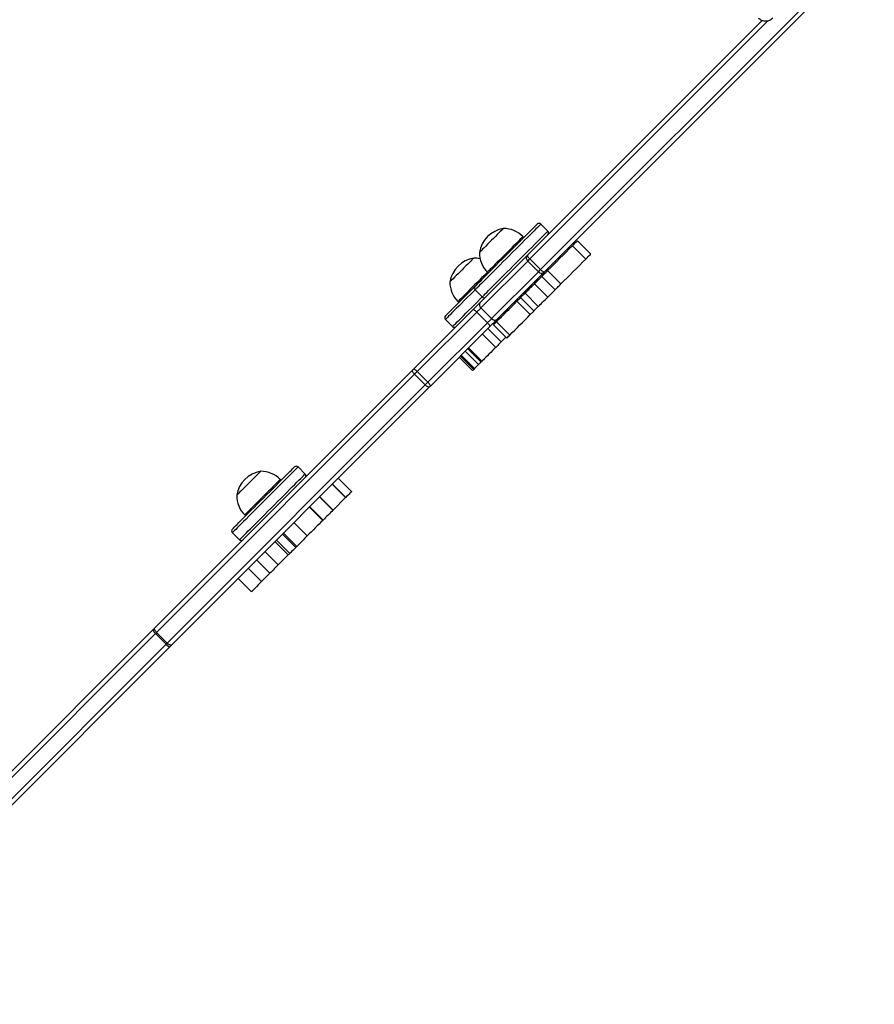
# Model space of a CAD drawing. Units: millimetres. Extents: x -539 to 1159, y 205 to 1209.
# Drawn here: x 694 to 762, y 558 to 636 of the extents above; entities that cross this region are included whole.
import ezdxf

# ---------------------------------------------------------------- set-up
doc = ezdxf.new("R2010")
doc.units = ezdxf.units.MM
doc.header["$LTSCALE"] = 100
doc.header["$PDSIZE"] = -1
doc.layers.add('VP-DIM', color=7, linetype='Continuous')
doc.layers.add('VP-EQ', color=7, linetype='Continuous', true_color=0x8a3492)
doc.dimstyles.new('ISO-25', dxfattribs={"dimtxt": 2.5, "dimasz": 2.5, "dimexe": 1.25, "dimexo": 0.625, "dimtad": 1, "dimtxsty": 'Standard', "dimcen": 2.5, "dimadec": 0, "dimazin": 0, "dimtfac": 1, "dimtmove": 0, "dimatfit": 3, "dimfxl": 1, "dimarcsym": 0})
doc.dimstyles.get("Standard").update_dxf_attribs({"dimtxt": 14, "dimasz": 20, "dimexe": 20, "dimexo": 50, "dimgap": 20, "dimtad": 0, "dimdec": 0, "dimzin": 0, "dimdsep": 46, "dimtxsty": 'Standard', "dimcen": -0.09, "dimadec": 0, "dimazin": 0, "dimtfac": 1, "dimtdec": 4, "dimtofl": 0, "dimtmove": 0, "dimatfit": 3, "dimfxl": 70, "dimfxlon": 1, "dimtolj": 1, "dimtzin": 0, "dimarcsym": 0})

# ---------------------------------------------------------------- blocks, each defined once
blk = doc.blocks.new('*D26')
at = {"layer": 'Defpoints', "color": 0}
for p in [(663.972, 796.034), (662.688, 408.781), (1009.33, 408.781)]:
    blk.add_point(p, dxfattribs=at)
at = {"layer": 'VP-DIM', "color": 0, "lineweight": -2}
for p, q in [((939.33, 796.034), (1029.33, 796.034)), ((1009.33, 776.034), (1009.33, 641.952)), ((1009.33, 428.781), (1009.33, 564.619)), ((939.33, 408.781), (1029.33, 408.781))]:
    blk.add_line(p, q, dxfattribs=at)
at = {"layer": 'VP-DIM', "color": 0}
for points in [[(1012.663, 776.034), (1005.997, 776.034), (1009.33, 796.034)], [(1005.997, 428.781), (1012.663, 428.781), (1009.33, 408.781)]]:
    blk.add_solid(points, dxfattribs=at)
at = {"layer": 'VP-DIM', "color": 0, "insert": (1009.33, 603.285), "char_height": 14, "attachment_point": 5, "rotation": 90}
blk.add_mtext('\\A1;395', dxfattribs=at)
blk = doc.blocks.new('*D40')
at = {"layer": 'Defpoints', "color": 0}
for p in [(639.672, 949.914), (639.788, 204.901), (1139.337, 204.901)]:
    blk.add_point(p, dxfattribs=at)
at = {"layer": 'VP-DIM', "color": 0, "lineweight": -2}
for p, q in [((1069.337, 949.914), (1159.337, 949.914)), ((1139.337, 929.914), (1139.337, 224.901)), ((1069.337, 204.901), (1159.337, 204.901))]:
    blk.add_line(p, q, dxfattribs=at)
at = {"layer": 'VP-DIM', "color": 0}
for points in [[(1142.671, 929.914), (1136.004, 929.914), (1139.337, 949.914)], [(1136.004, 224.901), (1142.671, 224.901), (1139.337, 204.901)]]:
    blk.add_solid(points, dxfattribs=at)
at = {"layer": 'VP-DIM', "color": 0, "insert": (1116.597, 600.993), "char_height": 15, "attachment_point": 5, "rotation": 90}
blk.add_mtext('745', dxfattribs=at)
blk = doc.blocks.new('RC1415_')
at = {"color": 0, "linetype": 'Continuous', "lineweight": 25}
for p, q in [((735.606, 615.964), (760.365, 640.723)), ((760.674, 640.536), (735.914, 615.777)), ((734.571, 617.121), (753.236, 635.786)), ((753.713, 635.768), (734.757, 616.812)), ((736.185, 619.017), (735.619, 619.583)), ((734.276, 618.523), (734.205, 618.594)), ((739.599, 617.195), (738.538, 618.256)), ((738.144, 617.862), (739.205, 616.801)), ((730.79, 613.34), (734.521, 617.071)), ((734.591, 616.646), (730.86, 612.914)), ((734.591, 616.646), (734.757, 616.812)), ((734.591, 616.646), (735.439, 615.797)), ((734.757, 616.812), (735.606, 615.964)), ((736.818, 616.536), (736.746, 616.609)), ((736.839, 616.557), (736.766, 616.629)), ((731.708, 612.066), (735.439, 615.797)), ((735.439, 615.797), (735.606, 615.964)), ((736.165, 615.883), (737.225, 614.822)), ((731.377, 615.765), (731.448, 615.695)), ((735.864, 615.727), (732.133, 611.996)), ((735.12, 614.838), (735.705, 615.423)), ((735.435, 615.153), (735.433, 615.155)), ((735.705, 615.423), (736.765, 614.362)), ((735.904, 615.622), (735.848, 615.678)), ((730.387, 614.352), (730.953, 613.786)), ((734.781, 614.499), (734.78, 614.501)), ((735.12, 614.838), (736.18, 613.777)), ((736.18, 613.777), (736.765, 614.362)), ((733.783, 613.5), (733.71, 613.573)), ((733.73, 613.448), (734.791, 612.387)), ((733.845, 613.563), (733.772, 613.635)), ((734.045, 613.763), (733.972, 613.835)), ((734.021, 613.739), (734.367, 614.085)), ((734.021, 613.739), (735.082, 612.678)), ((734.306, 614.024), (734.234, 614.097)), ((734.367, 614.085), (735.428, 613.025)), ((725.49, 608.04), (730.226, 612.776)), ((729.028, 613.416), (729.099, 613.346)), ((730.86, 612.914), (731.708, 612.066)), ((732.934, 612.651), (732.861, 612.724)), ((733.021, 612.738), (732.948, 612.811)), ((735.082, 612.678), (735.428, 613.025)), ((730.528, 612.583), (725.793, 607.847)), ((728.039, 612.003), (728.604, 611.437)), ((730.528, 612.583), (731.376, 611.734)), ((732.349, 612.066), (732.276, 612.139)), ((732.73, 612.448), (732.657, 612.52)), ((726.641, 606.999), (731.376, 611.734)), ((731.569, 611.432), (726.834, 606.697)), ((732.467, 610.208), (731.406, 611.269)), ((732.092, 611.81), (731.855, 611.573)), ((731.855, 611.573), (732.916, 610.512)), ((732.092, 611.81), (733.152, 610.749)), ((732.038, 609.78), (730.978, 610.84)), ((730.866, 608.608), (729.806, 609.668)), ((729.868, 609.731), (730.929, 608.67)), ((729.125, 608.988), (730.186, 607.928)), ((730.286, 608.027), (729.225, 609.088)), ((730.345, 608.087), (729.284, 609.147)), ((730.661, 608.403), (729.601, 609.463)), ((704.883, 587.433), (725.427, 607.977)), ((730.345, 608.087), (730.286, 608.027)), ((730.661, 608.403), (730.345, 608.087)), ((725.581, 607.636), (705.037, 587.092)), ((725.581, 607.636), (726.43, 606.787)), ((725.793, 607.847), (726.641, 606.999)), ((705.886, 586.243), (726.43, 606.787)), ((726.771, 606.633), (706.227, 586.089)), ((716.866, 599.699), (716.3, 600.264)), ((720.562, 598.304), (719.502, 599.365)), ((720.562, 598.304), (719.502, 599.364)), ((714.957, 599.204), (714.887, 599.275)), ((720.081, 597.823), (719.021, 598.884)), ((720.093, 597.834), (719.032, 598.895)), ((719.073, 596.814), (718.012, 597.875)), ((719.088, 596.83), (718.028, 597.89)), ((720.081, 597.823), (719.088, 596.83)), ((718.266, 596.008), (717.206, 597.068)), ((718.292, 596.034), (717.231, 597.094)), ((712.058, 596.447), (712.129, 596.376)), ((717.031, 594.772), (715.97, 595.833)), ((711.069, 595.033), (711.634, 594.467)), ((716.112, 593.854), (715.052, 594.914)), ((716.2, 593.942), (715.14, 595.002)), ((715.518, 593.259), (714.457, 594.32)), ((714.585, 594.448), (715.646, 593.388)), ((714.721, 592.463), (713.661, 593.523)), ((715.518, 593.259), (714.721, 592.463)), ((714.064, 591.805), (713.003, 592.866)), ((713.396, 591.138), (712.335, 592.198)), ((714.064, 591.805), (713.396, 591.138)), ((711.528, 591.391), (712.589, 590.33)), ((683.791, 566.34), (704.742, 587.292)), ((704.954, 587.009), (683.998, 566.053)), ((704.954, 587.009), (705.803, 586.161)), ((705.037, 587.092), (705.886, 586.243)), ((684.846, 565.204), (705.803, 586.161)), ((706.086, 585.949), (685.134, 564.997))]:
    blk.add_line(p, q, dxfattribs=at)
at = {"color": 0, "linetype": 'Continuous', "lineweight": 25, "flags": 128}
for points in [[(732.643, 619.237), (732.64, 619.235), (732.617, 619.211), (732.568, 619.162), (732.494, 619.089), (732.399, 618.994), (732.285, 618.879), (732.154, 618.749), (732.011, 618.605), (731.858, 618.453), (731.701, 618.296), (731.544, 618.139), (731.391, 617.985), (731.245, 617.84), (731.112, 617.707), (730.995, 617.589), (730.896, 617.491), (730.819, 617.414), (730.766, 617.361), (730.738, 617.332), (730.733, 617.328)], [(732.643, 619.237), (732.64, 619.235), (732.617, 619.211), (732.568, 619.162), (732.494, 619.089), (732.399, 618.994), (732.285, 618.879), (732.154, 618.749), (732.011, 618.605), (731.858, 618.453), (731.701, 618.296), (731.544, 618.139), (731.391, 617.985), (731.245, 617.84), (731.112, 617.707), (730.995, 617.589), (730.896, 617.491), (730.819, 617.414), (730.766, 617.361), (730.738, 617.332), (730.733, 617.328)], [(731.022, 615.269), (731.199, 615.445), (731.392, 615.639), (731.601, 615.848), (731.823, 616.07), (732.056, 616.303), (732.297, 616.544), (732.543, 616.79), (732.793, 617.04), (733.044, 617.291), (733.292, 617.539), (733.537, 617.784), (733.774, 618.021), (734.002, 618.249), (734.218, 618.465), (734.421, 618.668), (734.607, 618.854), (734.776, 619.023), (734.925, 619.171), (735.052, 619.299), (735.157, 619.404), (735.239, 619.486), (735.296, 619.543), (735.329, 619.576), (735.336, 619.583)], [(735.619, 619.583), (735.615, 619.579), (735.589, 619.553), (735.538, 619.502), (735.463, 619.427), (735.363, 619.327), (735.242, 619.206), (735.098, 619.062), (734.934, 618.898), (734.752, 618.716), (734.553, 618.517), (734.339, 618.303), (734.112, 618.076), (733.875, 617.839), (733.629, 617.593), (733.377, 617.341), (733.121, 617.085), (732.864, 616.828), (732.609, 616.573), (732.358, 616.322), (732.112, 616.076), (731.875, 615.839), (731.649, 615.614), (731.437, 615.401), (731.239, 615.203), (731.058, 615.022)], [(731.624, 614.456), (731.805, 614.637), (732.002, 614.835), (732.215, 615.048), (732.441, 615.274), (732.678, 615.511), (732.923, 615.756), (733.175, 616.007), (733.43, 616.263), (733.687, 616.519), (733.942, 616.775), (734.194, 617.027), (734.44, 617.273), (734.678, 617.511), (734.905, 617.737), (735.119, 617.951), (735.318, 618.15), (735.5, 618.333), (735.664, 618.496), (735.807, 618.64), (735.929, 618.762), (736.028, 618.861), (736.104, 618.936), (736.155, 618.988), (736.181, 619.014), (736.185, 619.017)], [(734.205, 618.594), (734.205, 618.593), (734.187, 618.576), (734.145, 618.533), (734.078, 618.466), (733.988, 618.377), (733.877, 618.266), (733.747, 618.135), (733.6, 617.988), (733.438, 617.826), (733.264, 617.653), (733.082, 617.471), (732.895, 617.284), (732.706, 617.095), (732.519, 616.907), (732.336, 616.725), (732.162, 616.55), (731.999, 616.387), (731.85, 616.238), (731.718, 616.106), (731.604, 615.993), (731.512, 615.901), (731.443, 615.832), (731.398, 615.787), (731.378, 615.766), (731.377, 615.765)], [(738.144, 617.862), (738.245, 617.963), (738.34, 618.057), (738.421, 618.139), (738.483, 618.201), (738.523, 618.241), (738.538, 618.256), (738.538, 618.256)], [(736.165, 615.883), (736.411, 616.128), (736.657, 616.375), (736.904, 616.622), (737.152, 616.869), (737.399, 617.117), (737.647, 617.365), (737.896, 617.614), (738.144, 617.862)], [(730.294, 616.888), (730.292, 616.886), (730.268, 616.862), (730.219, 616.813), (730.146, 616.74), (730.051, 616.645), (729.936, 616.531), (729.805, 616.4), (729.662, 616.256), (729.51, 616.104), (729.353, 615.947), (729.195, 615.79), (729.042, 615.636), (728.897, 615.491), (728.764, 615.358), (728.646, 615.241), (728.547, 615.142), (728.471, 615.065), (728.417, 615.012), (728.389, 614.984), (728.385, 614.979)], [(730.294, 616.888), (730.292, 616.886), (730.268, 616.862), (730.219, 616.813), (730.146, 616.74), (730.051, 616.645), (729.936, 616.531), (729.805, 616.4), (729.662, 616.256), (729.51, 616.104), (729.353, 615.947), (729.195, 615.79), (729.042, 615.636), (728.897, 615.491), (728.764, 615.358), (728.646, 615.241), (728.547, 615.142), (728.471, 615.065), (728.417, 615.012), (728.389, 614.984), (728.385, 614.979)], [(734.571, 617.121), (734.564, 617.104), (734.566, 617.079), (734.579, 617.045), (734.6, 617.005), (734.63, 616.96), (734.667, 616.912), (734.71, 616.862), (734.757, 616.812)], [(737.225, 614.822), (737.471, 615.068), (737.718, 615.314), (737.965, 615.561), (738.212, 615.809), (738.46, 616.057), (738.708, 616.305), (738.956, 616.553), (739.205, 616.801)], [(739.205, 616.801), (739.306, 616.902), (739.4, 616.997), (739.481, 617.078), (739.544, 617.141), (739.584, 617.181), (739.599, 617.195), (739.599, 617.195)], [(735.606, 615.964), (735.656, 615.917), (735.705, 615.874), (735.754, 615.837), (735.799, 615.807), (735.839, 615.785), (735.872, 615.773), (735.898, 615.77), (735.914, 615.777)], [(735.705, 615.423), (735.739, 615.457), (735.783, 615.501), (735.835, 615.552), (735.893, 615.611), (735.957, 615.675), (736.025, 615.743), (736.095, 615.813), (736.165, 615.883)], [(731.377, 615.765), (731.251, 615.639), (731.089, 615.477), (730.916, 615.304), (730.734, 615.122), (730.547, 614.935), (730.358, 614.746), (730.17, 614.559), (729.988, 614.376), (729.813, 614.202), (729.65, 614.038), (729.501, 613.889), (729.369, 613.757), (729.256, 613.644), (729.164, 613.552), (729.095, 613.483), (729.05, 613.438), (729.029, 613.418), (729.028, 613.416)], [(730.387, 614.634), (730.388, 614.635), (730.407, 614.653), (730.45, 614.697), (730.519, 614.765), (730.611, 614.858), (730.726, 614.973), (730.864, 615.111), (731.022, 615.269)], [(731.058, 615.022), (730.896, 614.86), (730.754, 614.718), (730.634, 614.598), (730.537, 614.501), (730.463, 614.427), (730.414, 614.378), (730.39, 614.354), (730.387, 614.352)], [(735.761, 615.482), (735.76, 615.482), (735.741, 615.462), (735.696, 615.417), (735.627, 615.349), (735.539, 615.26), (735.433, 615.154), (735.315, 615.036), (735.188, 614.91), (735.06, 614.781), (734.933, 614.655), (734.815, 614.537), (734.71, 614.431), (734.621, 614.342), (734.553, 614.274), (734.508, 614.23), (734.489, 614.21), (734.488, 614.21)], [(728.039, 612.286), (728.048, 612.295), (728.083, 612.33), (728.143, 612.39), (728.227, 612.474), (728.335, 612.582), (728.465, 612.712), (728.616, 612.863), (728.786, 613.033), (728.974, 613.221), (729.178, 613.425), (729.396, 613.643), (729.625, 613.872), (729.863, 614.11), (730.108, 614.355), (730.357, 614.604), (730.387, 614.634)], [(730.387, 614.352), (730.267, 614.231), (730.015, 613.979), (729.77, 613.734), (729.533, 613.497), (729.307, 613.271), (729.093, 613.057), (728.895, 612.859), (728.714, 612.678), (728.551, 612.515), (728.409, 612.373), (728.288, 612.252), (728.19, 612.154), (728.116, 612.08), (728.067, 612.031), (728.042, 612.006), (728.039, 612.003)], [(730.953, 613.786), (730.956, 613.789), (730.98, 613.813), (731.029, 613.862), (731.103, 613.935), (731.2, 614.033), (731.32, 614.153), (731.462, 614.294), (731.624, 614.456)], [(734.367, 614.085), (734.399, 614.117), (734.453, 614.171), (734.527, 614.244), (734.614, 614.332), (734.711, 614.429), (734.811, 614.529), (734.908, 614.626), (734.995, 614.713), (735.067, 614.785), (735.12, 614.838)], [(736.765, 614.362), (736.8, 614.396), (736.843, 614.44), (736.895, 614.492), (736.954, 614.551), (737.018, 614.615), (737.086, 614.682), (737.156, 614.752), (737.225, 614.822)], [(728.604, 611.437), (728.607, 611.44), (728.632, 611.465), (728.682, 611.515), (728.756, 611.589), (728.854, 611.687), (728.975, 611.807), (729.117, 611.95), (729.28, 612.112), (729.461, 612.293), (729.659, 612.492), (729.872, 612.705), (730.098, 612.931), (730.336, 613.168), (730.581, 613.414), (730.833, 613.665), (730.953, 613.786)], [(732.092, 611.81), (732.293, 612.011), (732.495, 612.213), (732.699, 612.416), (732.903, 612.621), (733.108, 612.826), (733.315, 613.033), (733.522, 613.24), (733.73, 613.448)], [(733.73, 613.448), (733.783, 613.501), (733.833, 613.551), (733.879, 613.597), (733.92, 613.638), (733.955, 613.673), (733.984, 613.702), (734.006, 613.724), (734.021, 613.739)], [(735.428, 613.025), (735.46, 613.056), (735.514, 613.11), (735.587, 613.184), (735.675, 613.272), (735.772, 613.369), (735.872, 613.468), (735.968, 613.565), (736.055, 613.652), (736.128, 613.724), (736.18, 613.777)], [(730.226, 612.776), (730.302, 612.851), (730.378, 612.928), (730.455, 613.005), (730.53, 613.08), (730.602, 613.152), (730.67, 613.22), (730.733, 613.283), (730.79, 613.34)], [(730.528, 612.583), (730.478, 612.63), (730.429, 612.673), (730.381, 612.711), (730.337, 612.742), (730.298, 612.764), (730.265, 612.778), (730.241, 612.781), (730.226, 612.776)], [(730.86, 612.914), (730.826, 612.881), (730.789, 612.844), (730.749, 612.804), (730.707, 612.761), (730.663, 612.717), (730.618, 612.672), (730.572, 612.627), (730.528, 612.583)], [(734.791, 612.387), (734.844, 612.441), (734.894, 612.491), (734.94, 612.536), (734.981, 612.577), (735.016, 612.613), (735.045, 612.641), (735.067, 612.663), (735.082, 612.678)], [(731.376, 611.734), (731.421, 611.779), (731.466, 611.824), (731.511, 611.869), (731.555, 611.913), (731.598, 611.955), (731.638, 611.995), (731.675, 612.032), (731.708, 612.066)], [(732.133, 611.996), (732.076, 611.939), (732.013, 611.876), (731.945, 611.808), (731.873, 611.736), (731.798, 611.661), (731.722, 611.585), (731.645, 611.508), (731.569, 611.432)], [(733.152, 610.749), (733.354, 610.95), (733.556, 611.152), (733.759, 611.356), (733.964, 611.56), (734.169, 611.766), (734.375, 611.972), (734.583, 612.179), (734.791, 612.387)], [(731.569, 611.432), (731.575, 611.448), (731.571, 611.472), (731.558, 611.504), (731.535, 611.543), (731.505, 611.587), (731.467, 611.635), (731.424, 611.685), (731.376, 611.734)], [(732.843, 610.585), (732.784, 610.526), (732.677, 610.418), (732.571, 610.313), (732.467, 610.208)], [(732.916, 610.512), (732.918, 610.515), (732.942, 610.539), (732.992, 610.589), (733.064, 610.66), (733.152, 610.749)], [(732.038, 609.78), (731.91, 609.651), (731.774, 609.516), (731.636, 609.378), (731.499, 609.241), (731.369, 609.111), (731.25, 608.991), (731.145, 608.886), (731.057, 608.799), (730.991, 608.733), (730.948, 608.69), (730.929, 608.671), (730.929, 608.67)], [(732.467, 610.208), (732.415, 610.157), (732.362, 610.103), (732.307, 610.048), (732.251, 609.993), (732.196, 609.938), (732.142, 609.883), (732.089, 609.83), (732.038, 609.78)], [(725.581, 607.636), (725.535, 607.686), (725.493, 607.738), (725.459, 607.789), (725.433, 607.838), (725.417, 607.883), (725.41, 607.922), (725.414, 607.954), (725.427, 607.977)], [(725.427, 607.977), (725.435, 607.984), (725.442, 607.992), (725.45, 608), (725.458, 608.008), (725.466, 608.016), (725.475, 608.024), (725.483, 608.032), (725.49, 608.04)], [(725.793, 607.847), (725.743, 607.895), (725.694, 607.938), (725.646, 607.976), (725.602, 608.006), (725.563, 608.029), (725.53, 608.042), (725.506, 608.046), (725.49, 608.04)], [(730.286, 608.027), (730.229, 607.971), (730.195, 607.937), (730.186, 607.928)], [(730.866, 608.608), (730.855, 608.597), (730.84, 608.582), (730.82, 608.562), (730.796, 608.537), (730.768, 608.509), (730.735, 608.477), (730.7, 608.441), (730.661, 608.403)], [(725.793, 607.847), (725.766, 607.821), (725.739, 607.794), (725.712, 607.767), (725.685, 607.74), (725.659, 607.714), (725.632, 607.687), (725.606, 607.661), (725.581, 607.636)], [(726.43, 606.787), (726.455, 606.813), (726.481, 606.839), (726.507, 606.865), (726.534, 606.892), (726.561, 606.919), (726.588, 606.946), (726.615, 606.972), (726.641, 606.999)], [(726.771, 606.633), (726.748, 606.62), (726.716, 606.616), (726.677, 606.623), (726.632, 606.64), (726.583, 606.666), (726.531, 606.7), (726.48, 606.741), (726.43, 606.787)], [(726.834, 606.697), (726.84, 606.712), (726.836, 606.737), (726.823, 606.769), (726.8, 606.808), (726.769, 606.852), (726.732, 606.9), (726.688, 606.95), (726.641, 606.999)], [(711.069, 595.316), (711.072, 595.319), (711.097, 595.344), (711.147, 595.394), (711.222, 595.469), (711.321, 595.568), (711.442, 595.689), (711.585, 595.832), (711.748, 595.995), (711.93, 596.177), (712.128, 596.375), (712.34, 596.587), (712.565, 596.812), (712.8, 597.047), (713.043, 597.29), (713.291, 597.538), (713.541, 597.788), (713.791, 598.038), (714.039, 598.286), (714.282, 598.529), (714.517, 598.764), (714.742, 598.989), (714.955, 599.202), (715.153, 599.4), (715.335, 599.582), (715.498, 599.745), (715.642, 599.889), (715.764, 600.011), (715.863, 600.11), (715.938, 600.185), (715.989, 600.236), (716.014, 600.261), (716.017, 600.264)], [(716.3, 600.264), (716.299, 600.263), (716.277, 600.241), (716.23, 600.194), (716.159, 600.123), (716.064, 600.028), (715.946, 599.91), (715.806, 599.77), (715.646, 599.61), (715.467, 599.431), (715.271, 599.235), (715.059, 599.023), (714.834, 598.799), (714.599, 598.563), (714.354, 598.318), (714.103, 598.067), (713.848, 597.812), (713.591, 597.555), (713.335, 597.299), (713.083, 597.047), (712.836, 596.8), (712.598, 596.562), (712.37, 596.334), (712.155, 596.119), (711.954, 595.918), (711.77, 595.734), (711.605, 595.569), (711.459, 595.423), (711.335, 595.299), (711.234, 595.198), (711.156, 595.12), (711.102, 595.066), (711.074, 595.038), (711.069, 595.033)], [(713.324, 599.918), (713.322, 599.916), (713.298, 599.892), (713.249, 599.843), (713.176, 599.77), (713.081, 599.675), (712.966, 599.561), (712.835, 599.43), (712.692, 599.286), (712.54, 599.134), (712.383, 598.977), (712.225, 598.82), (712.072, 598.666), (711.927, 598.521), (711.794, 598.388), (711.676, 598.271), (711.578, 598.172), (711.501, 598.095), (711.447, 598.042), (711.419, 598.014), (711.415, 598.009)], [(713.324, 599.918), (713.322, 599.916), (713.298, 599.892), (713.249, 599.843), (713.176, 599.77), (713.081, 599.675), (712.966, 599.561), (712.835, 599.43), (712.692, 599.286), (712.54, 599.134), (712.383, 598.977), (712.225, 598.82), (712.072, 598.666), (711.927, 598.521), (711.794, 598.388), (711.676, 598.271), (711.578, 598.172), (711.501, 598.095), (711.447, 598.042), (711.419, 598.014), (711.415, 598.009)], [(711.634, 594.467), (711.64, 594.472), (711.668, 594.501), (711.722, 594.554), (711.799, 594.632), (711.901, 594.733), (712.025, 594.857), (712.17, 595.003), (712.336, 595.168), (712.52, 595.352), (712.72, 595.553), (712.936, 595.768), (713.164, 595.996), (713.402, 596.235), (713.649, 596.481), (713.901, 596.734), (714.157, 596.989), (714.414, 597.246), (714.669, 597.501), (714.92, 597.752), (715.164, 597.997), (715.4, 598.233), (715.625, 598.458), (715.836, 598.669), (716.033, 598.865), (716.212, 599.044), (716.372, 599.205), (716.512, 599.344), (716.63, 599.462), (716.725, 599.557), (716.796, 599.629), (716.843, 599.675), (716.864, 599.697), (716.866, 599.699)], [(714.887, 599.275), (714.886, 599.274), (714.869, 599.257), (714.826, 599.214), (714.759, 599.148), (714.67, 599.058), (714.559, 598.947), (714.428, 598.817), (714.281, 598.669), (714.119, 598.507), (713.945, 598.334), (713.764, 598.152), (713.577, 597.965), (713.388, 597.776), (713.2, 597.589), (713.018, 597.406), (712.843, 597.232), (712.68, 597.068), (712.531, 596.919), (712.399, 596.787), (712.286, 596.674), (712.194, 596.582), (712.125, 596.513), (712.08, 596.468), (712.059, 596.448), (712.058, 596.447)], [(720.093, 597.834), (720.091, 597.833), (720.09, 597.831), (720.088, 597.83), (720.087, 597.829), (720.086, 597.827), (720.084, 597.826), (720.083, 597.824), (720.081, 597.823)], [(720.562, 598.304), (720.55, 598.291), (720.523, 598.264), (720.482, 598.224), (720.428, 598.17), (720.362, 598.103), (720.283, 598.024), (720.193, 597.934), (720.093, 597.834)], [(720.562, 598.304), (720.562, 598.304), (720.562, 598.304), (720.562, 598.304)], [(719.073, 596.814), (718.98, 596.721), (718.885, 596.627), (718.79, 596.531), (718.693, 596.434), (718.594, 596.336), (718.495, 596.236), (718.394, 596.136), (718.292, 596.034)], [(719.088, 596.83), (719.086, 596.828), (719.084, 596.826), (719.082, 596.824), (719.08, 596.822), (719.079, 596.82), (719.077, 596.818), (719.075, 596.816), (719.073, 596.814)], [(718.266, 596.008), (718.124, 595.866), (717.978, 595.719), (717.828, 595.569), (717.674, 595.415), (717.517, 595.258), (717.357, 595.098), (717.195, 594.936), (717.031, 594.772)], [(718.292, 596.034), (718.289, 596.03), (718.286, 596.027), (718.283, 596.024), (718.28, 596.021), (718.276, 596.018), (718.273, 596.014), (718.27, 596.011), (718.266, 596.008)], [(717.031, 594.772), (716.928, 594.669), (716.824, 594.565), (716.72, 594.461), (716.616, 594.357), (716.512, 594.253), (716.408, 594.149), (716.304, 594.045), (716.2, 593.942)], [(716.112, 593.854), (715.989, 593.731), (715.88, 593.622), (715.789, 593.53), (715.718, 593.46), (715.671, 593.412), (715.648, 593.39), (715.646, 593.388)], [(716.2, 593.942), (716.189, 593.931), (716.178, 593.919), (716.167, 593.908), (716.156, 593.897), (716.145, 593.886), (716.134, 593.875), (716.123, 593.864), (716.112, 593.854)], [(715.646, 593.388), (715.611, 593.352), (715.568, 593.309), (715.518, 593.259)], [(714.721, 592.463), (714.646, 592.388), (714.568, 592.309), (714.486, 592.228), (714.403, 592.144), (714.318, 592.059), (714.232, 591.974), (714.147, 591.889), (714.064, 591.805)], [(713.396, 591.138), (713.264, 591.006), (713.132, 590.873), (713.004, 590.745), (712.886, 590.627), (712.782, 590.524), (712.698, 590.44), (712.636, 590.378), (712.599, 590.341), (712.589, 590.33)], [(704.742, 587.292), (704.76, 587.31), (704.778, 587.328), (704.796, 587.346), (704.814, 587.364), (704.831, 587.381), (704.849, 587.399), (704.866, 587.416), (704.883, 587.433)], [(705.037, 587.092), (704.991, 587.142), (704.949, 587.194), (704.915, 587.245), (704.889, 587.294), (704.873, 587.339), (704.866, 587.378), (704.87, 587.41), (704.883, 587.433)], [(705.803, 586.161), (705.813, 586.171), (705.824, 586.182), (705.834, 586.192), (705.845, 586.203), (705.855, 586.213), (705.865, 586.223), (705.876, 586.233), (705.886, 586.243)], [(706.227, 586.089), (706.204, 586.076), (706.172, 586.072), (706.133, 586.079), (706.088, 586.096), (706.039, 586.122), (705.987, 586.156), (705.936, 586.197), (705.886, 586.243)], [(706.227, 586.089), (706.21, 586.072), (706.192, 586.055), (706.175, 586.038), (706.157, 586.02), (706.14, 586.002), (706.122, 585.985), (706.104, 585.967), (706.086, 585.949)]]:
    blk.add_lwpolyline(points, dxfattribs=at)
at = {"color": 0, "linetype": 'Continuous', "lineweight": 25}
for centre, radius, start, end in [((733.035, 616.936), 2.334, 99.66472, 170.33528), ((732.652, 617.04), 2.197, 45, 90.23973), ((735.478, 619.442), 0.2, 45, 135), ((736.043, 618.876), 0.2, 315, 45), ((730.686, 614.587), 2.334, 99.66472, 170.33528), ((730.303, 614.691), 2.197, 77.26165, 90.23973), ((732.93, 617.319), 2.197, 179.76027, 225), ((734.78, 616.895), 0.313, 145.87551, 232.77391), ((691.474, 660.147), 60.898, 314.98037, 315.04694), ((735.689, 615.987), 0.313, 217.22068, 304.12363), ((735.549, 615.695), 0.3, 315, 3.18969), ((721.885, 629.763), 19.809, 314.88398, 315.08873), ((730.582, 614.97), 2.197, 179.76027, 225), ((730.529, 614.493), 0.2, 135, 225), ((731.095, 613.927), 0.2, 225, 315), ((734.276, 614.422), 0.3, 266.81031, 315), ((731.049, 613.164), 0.313, 145.85823, 232.79119), ((728.18, 612.144), 0.2, 135, 225), ((731.958, 612.255), 0.313, 217.22016, 304.12416), ((728.746, 611.578), 0.2, 225, 315), ((755.634, 583.902), 34.983, 134.92777, 135.07223), ((699.532, 633.945), 38.573, 314.92259, 315.05588), ((716.159, 600.123), 0.2, 45, 135), ((713.716, 597.617), 2.334, 99.66472, 170.33528), ((713.333, 597.721), 2.197, 45, 90.23973), ((716.725, 599.557), 0.2, 315, 45), ((713.612, 598), 2.197, 179.76027, 225), ((711.21, 595.174), 0.2, 135, 225), ((711.776, 594.609), 0.2, 225, 315), ((705.352, 587.528), 0.654, 201.17232, 232.5242), ((696.56, 595.484), 11.928, 314.72689, 315.2896), ((706.321, 586.558), 0.653, 217.45016, 248.86568)]:
    blk.add_arc(centre, radius, start, end, dxfattribs=at)
blk.add_open_spline([(754.087, 635.965), (754.046, 635.929), (753.966, 635.857), (753.778, 635.762), (753.522, 635.711), (753.265, 635.762), (753.077, 635.857), (752.997, 635.929), (752.956, 635.965)], degree=3, knots=[0, 0, 0, 0, 0.130363, 0.257328, 0.499996, 0.742417, 0.869459, 1, 1, 1, 1], dxfattribs=at)
blk = doc.blocks.new('RC1415_2D')
at = {"layer": 'VP-EQ', "color": 0}
blk.add_blockref('RC1415_', (0, 0), dxfattribs=at)

msp = doc.modelspace()

# ---------------------------------------------------------------- block references
at = {"layer": 'VP-EQ', "color": 0}
msp.add_blockref('RC1415_2D', (0, 0), dxfattribs=at)

# ---------------------------------------------------------------- dimensions: what is measured, and where the dimension line sits
at = {"layer": 'VP-DIM', "color": 0}
dim = msp.add_linear_dim(base=(1139.337, 204.901), p1=(639.672, 949.914), p2=(639.788, 204.901), angle=90, dimstyle='ISO-25', override={"dimtxt": 15, "dimasz": 20, "dimexe": 20, "dimexo": 50, "dimgap": 15.24, "dimdec": 0, "dimzin": 1, "dimadec": 2, "dimfxl": 70, "dimfxlon": 1, "dimtzin": 1}, dxfattribs=at)
dim.commit()
dim.dimension.update_dxf_attribs({"geometry": '*D40', "text_midpoint": (1139.337, 600.993), "dimtype": 160})
dim = msp.add_linear_dim(base=(1009.33, 408.781), p1=(663.972, 796.034), p2=(662.688, 408.781), angle=90, text='395', dimstyle='Standard', dxfattribs=at)
dim.commit()
dim.dimension.update_dxf_attribs({"geometry": '*D26', "text_midpoint": (1009.33, 603.285), "dimtype": 160})

doc.saveas('drawing.dxf')
